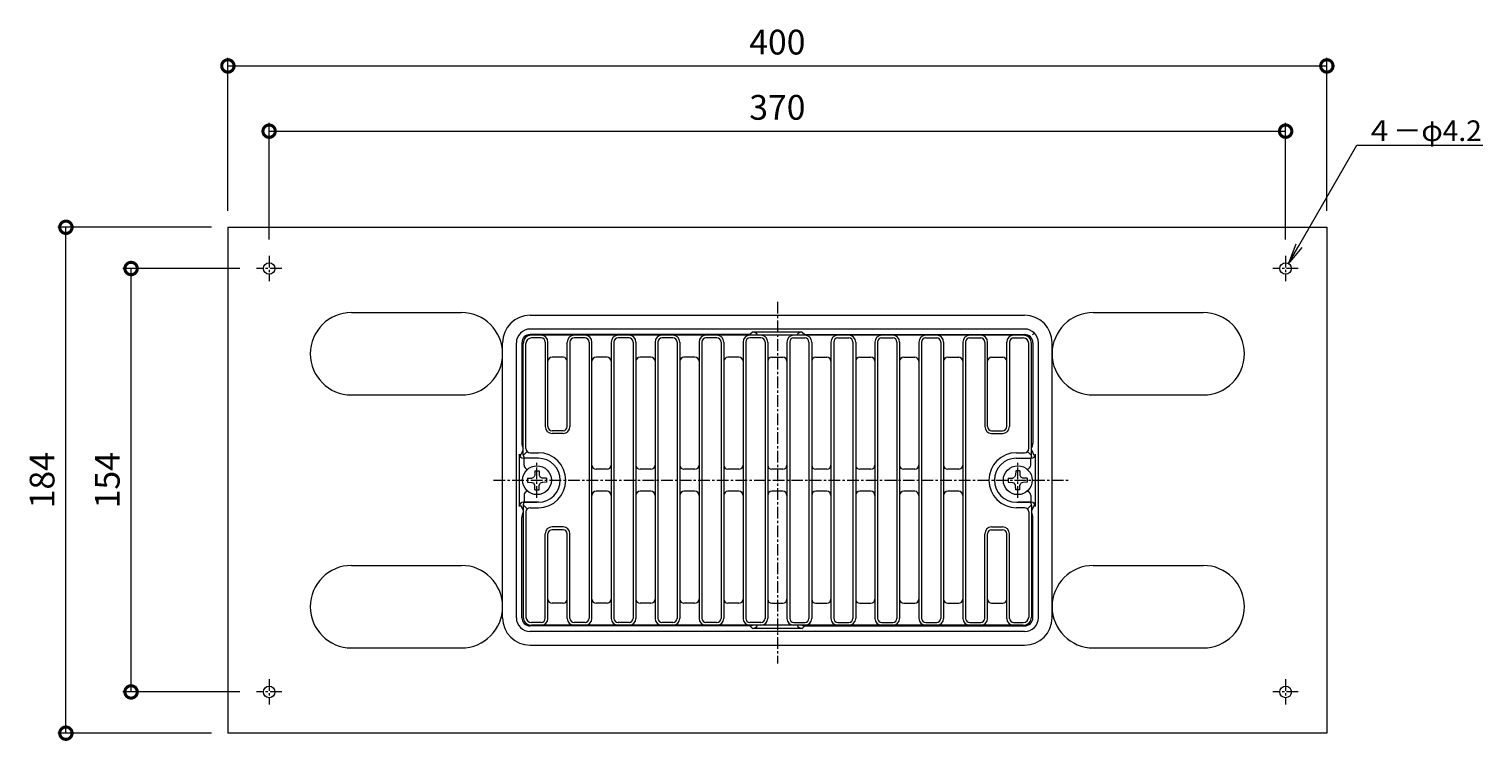
# Model space of a CAD drawing. Units: millimetres. Extents: x -272 to 577, y 18 to 802.
# Drawn here: x -272 to 257, y 543 to 802 of the extents above; entities that cross this region are included whole.
import ezdxf
from ezdxf import colors
from ezdxf.entities.mleader import LeaderData, LeaderLine
from ezdxf.math import Vec2, Vec3

# ---------------------------------------------------------------- set-up
doc = ezdxf.new("R2010")
doc.units = ezdxf.units.MM
doc.linetypes.add('中心線（短）', pattern=[6.773333, 4.233333, -0.846667, 0.846667, -0.846667])
for name, color, linetype, lineweight in [('(K)ストレーナー', 6, 'Continuous', 9), ('(K)丸小ねじ', 4, 'Continuous', 9), ('(K)固定金具', 2, 'Continuous', 9), ('(K)寸法', 7, 'Continuous', 9), ('(K)引出線', 7, 'Continuous', 9), ('(K)本体', 3, 'Continuous', 9)]:
    doc.layers.add(name, color=color, linetype=linetype, lineweight=lineweight)
doc.styles.add('(K)MSゴシック', font='txt')
doc.styles.add('文字_異尺度_H2.5', font='txt', dxfattribs={"height": 2.5})
doc.dimstyles.new('KAD-1', dxfattribs={"dimtxt": 3, "dimasz": 3, "dimexe": 1, "dimexo": 2, "dimgap": 1, "dimtad": 1, "dimdec": 1, "dimdsep": 46, "dimtxsty": '(K)MSゴシック', "dimblk": 'DOTSMALL', "dimcen": 0, "dimclrd": 7, "dimclre": 256, "dimclrt": 2, "dimadec": 1, "dimazin": 2, "dimtfac": 1, "dimtdec": 1, "dimtmove": 0, "dimatfit": 3, "dimldrblk": 'DOTSMALL', "dimfxl": 1, "dimtfill": 1, "dimlwd": 9, "dimlwe": -1, "dimarcsym": 0})

# ---------------------------------------------------------------- blocks, each defined once
blk = doc.blocks.new('_DotSmall')
at = {"color": 0, "linetype": 'ByBlock', "const_width": 0.5}
blk.add_lwpolyline([(-0.0625, 0, 1), (0.0625, 0, 1)], format="xyb", close=True, dxfattribs=at)
blk = doc.blocks.new('*D47')
at = {"layer": '(K)寸法', "transparency": 16777216}
for p, q in [((-185, 725.68), (-185, 768.02)), ((185, 725.68), (185, 768.02))]:
    blk.add_line(p, q, dxfattribs=at)
at = {"layer": '(K)寸法', "color": 7, "lineweight": 9, "transparency": 16777216}
blk.add_line((-185, 765.02), (185, 765.02), dxfattribs=at)
at = {"layer": 'Defpoints', "color": 0, "transparency": 16777216}
for p in [(185, 765.02), (-185, 719.68), (185, 719.68)]:
    blk.add_point(p, dxfattribs=at)
at = {"layer": '(K)寸法', "color": 7, "lineweight": 9, "transparency": 16777216, "xscale": 9, "yscale": 9, "zscale": 9, "rotation": 180}
blk.add_blockref('_DotSmall', (-185, 765.02), dxfattribs=at)
at = {"layer": '(K)寸法', "color": 7, "lineweight": 9, "transparency": 16777216, "xscale": 9, "yscale": 9, "zscale": 9}
blk.add_blockref('_DotSmall', (185, 765.02), dxfattribs=at)
at = {"layer": '(K)寸法', "color": 2, "transparency": 16777216, "insert": (0, 772.52), "char_height": 9, "attachment_point": 5, "style": '(K)MSゴシック', "bg_fill": 3, "box_fill_scale": 1.1, "bg_fill_color": 256, "bg_fill_true_color": 13158600, "bg_fill_transparency": 0}
blk.add_mtext('370', dxfattribs=at)
blk = doc.blocks.new('*D48')
at = {"layer": '(K)寸法', "transparency": 16777216}
for p, q in [((-200, 736.07), (-200, 791.75)), ((200, 736.07), (200, 791.75))]:
    blk.add_line(p, q, dxfattribs=at)
at = {"layer": '(K)寸法', "color": 7, "lineweight": 9, "transparency": 16777216}
blk.add_line((-200, 788.75), (200, 788.75), dxfattribs=at)
at = {"layer": 'Defpoints', "color": 0, "transparency": 16777216}
for p in [(200, 788.75), (-200, 730.07), (200, 730.07)]:
    blk.add_point(p, dxfattribs=at)
at = {"layer": '(K)寸法', "color": 7, "lineweight": 9, "transparency": 16777216, "xscale": 9, "yscale": 9, "zscale": 9, "rotation": 180}
blk.add_blockref('_DotSmall', (-200, 788.75), dxfattribs=at)
at = {"layer": '(K)寸法', "color": 7, "lineweight": 9, "transparency": 16777216, "xscale": 9, "yscale": 9, "zscale": 9}
blk.add_blockref('_DotSmall', (200, 788.75), dxfattribs=at)
at = {"layer": '(K)寸法', "color": 2, "transparency": 16777216, "insert": (0, 796.25), "char_height": 9, "attachment_point": 5, "style": '(K)MSゴシック', "bg_fill": 3, "box_fill_scale": 1.1, "bg_fill_color": 256, "bg_fill_true_color": 13158600, "bg_fill_transparency": 0}
blk.add_mtext('400', dxfattribs=at)
blk = doc.blocks.new('_Open')
at = {"color": 0, "linetype": 'ByBlock', "lineweight": -2}
for p, q in [((-1, 0.167), (0, 0)), ((-1, -0.167), (0, 0)), ((0, 0), (-1, 0))]:
    blk.add_line(p, q, dxfattribs=at)
blk = doc.blocks.new('*D45')
at = {"layer": '(K)寸法', "transparency": 16777216}
for p, q in [((-195.61, 715.07), (-238.24, 715.07)), ((-195.61, 561.07), (-238.24, 561.07))]:
    blk.add_line(p, q, dxfattribs=at)
at = {"layer": '(K)寸法', "color": 7, "lineweight": 9, "transparency": 16777216}
blk.add_line((-235.24, 561.07), (-235.24, 715.07), dxfattribs=at)
at = {"layer": 'Defpoints', "color": 0, "transparency": 16777216}
for p in [(-235.24, 715.07), (-189.61, 715.07), (-189.61, 561.07)]:
    blk.add_point(p, dxfattribs=at)
at = {"layer": '(K)寸法', "color": 7, "lineweight": 9, "transparency": 16777216, "xscale": 9, "yscale": 9, "zscale": 9}
for p, rotation in [((-235.24, 715.07), 90), ((-235.24, 561.07), 270)]:
    blk.add_blockref('_DotSmall', p, dxfattribs=dict(at, rotation=rotation))
at = {"layer": '(K)寸法', "color": 2, "transparency": 16777216, "insert": (-242.74, 638.07), "char_height": 9, "attachment_point": 5, "rotation": 90, "style": '(K)MSゴシック', "bg_fill": 3, "box_fill_scale": 1.1, "bg_fill_color": 256, "bg_fill_true_color": 13158600, "bg_fill_transparency": 0}
blk.add_mtext('154', dxfattribs=at)
blk = doc.blocks.new('*D46')
at = {"layer": '(K)寸法', "transparency": 16777216}
for p, q in [((-206, 730.07), (-261.96, 730.07)), ((-206, 546.07), (-261.96, 546.07))]:
    blk.add_line(p, q, dxfattribs=at)
at = {"layer": '(K)寸法', "color": 7, "lineweight": 9, "transparency": 16777216}
blk.add_line((-258.96, 546.07), (-258.96, 730.07), dxfattribs=at)
at = {"layer": 'Defpoints', "color": 0, "transparency": 16777216}
for p in [(-258.96, 730.07), (-200, 730.07), (-200, 546.07)]:
    blk.add_point(p, dxfattribs=at)
at = {"layer": '(K)寸法', "color": 7, "lineweight": 9, "transparency": 16777216, "xscale": 9, "yscale": 9, "zscale": 9}
for p, rotation in [((-258.96, 730.07), 90), ((-258.96, 546.07), 270)]:
    blk.add_blockref('_DotSmall', p, dxfattribs=dict(at, rotation=rotation))
at = {"layer": '(K)寸法', "color": 2, "transparency": 16777216, "insert": (-266.46, 638.07), "char_height": 9, "attachment_point": 5, "rotation": 90, "style": '(K)MSゴシック', "bg_fill": 3, "box_fill_scale": 1.1, "bg_fill_color": 256, "bg_fill_true_color": 13158600, "bg_fill_transparency": 0}
blk.add_mtext('184', dxfattribs=at)

msp = doc.modelspace()

# ---------------------------------------------------------------- linework, layer by layer
at = {"layer": '(K)ストレーナー', "color": 6, "linetype": 'Continuous', "lineweight": 9}
for p, q in [((89.5, 690.82), (-89.5, 690.82)), ((-86, 689.82), (-89.5, 689.82)), ((-84.5, 688.32), (-84.5, 657.57)), ((-83.5, 657.57), (-83.5, 688.32)), ((-76.5, 657.57), (-76.5, 688.32)), ((-75.5, 688.32), (-75.5, 657.57)), ((-70, 689.82), (-74, 689.82)), ((-68.5, 688.32), (-68.5, 587.82)), ((-67.5, 587.82), (-67.5, 688.32)), ((-60.5, 688.32), (-60.5, 587.82)), ((-59.5, 688.32), (-59.5, 587.82)), ((-54, 689.82), (-58, 689.82)), ((-52.5, 688.32), (-52.5, 587.82)), ((-51.5, 688.32), (-51.5, 587.82)), ((-44.5, 688.32), (-44.5, 587.82)), ((-43.5, 688.32), (-43.5, 587.82)), ((-38, 689.82), (-42, 689.82)), ((-36.5, 688.32), (-36.5, 587.82)), ((-35.5, 688.32), (-35.5, 587.82)), ((-28.5, 688.32), (-28.5, 587.82)), ((-27.5, 688.32), (-27.5, 587.82)), ((-22, 689.82), (-26, 689.82)), ((-20.5, 688.32), (-20.5, 587.82)), ((-19.5, 688.32), (-19.5, 587.82)), ((-12.5, 688.32), (-12.5, 587.82)), ((-11.5, 688.32), (-11.5, 587.82)), ((-6, 689.82), (-10, 689.82)), ((-4.5, 688.32), (-4.5, 587.82)), ((-3.5, 688.32), (-3.5, 587.82)), ((3.5, 688.32), (3.5, 587.82)), ((4.5, 688.32), (4.5, 587.82)), ((6, 689.82), (10, 689.82)), ((11.5, 688.32), (11.5, 587.82)), ((12.5, 688.32), (12.5, 587.82)), ((19.5, 688.32), (19.5, 587.82)), ((20.5, 688.32), (20.5, 587.82)), ((22, 689.82), (26, 689.82)), ((27.5, 688.32), (27.5, 587.82)), ((28.5, 688.32), (28.5, 587.82)), ((35.5, 688.32), (35.5, 587.82)), ((36.5, 688.32), (36.5, 587.82)), ((38, 689.82), (42, 689.82)), ((43.5, 688.32), (43.5, 587.82)), ((44.5, 688.32), (44.5, 587.82)), ((51.5, 688.32), (51.5, 587.82)), ((52.5, 688.32), (52.5, 587.82)), ((54, 689.82), (58, 689.82)), ((59.5, 688.32), (59.5, 587.82)), ((60.5, 688.32), (60.5, 587.82)), ((67.5, 688.32), (67.5, 587.82)), ((68.5, 688.32), (68.5, 587.82)), ((70, 689.82), (74, 689.82)), ((75.5, 688.32), (75.5, 657.57)), ((76.5, 657.57), (76.5, 688.32)), ((83.5, 657.57), (83.5, 688.32)), ((84.5, 688.32), (84.5, 657.57)), ((86, 689.82), (89.5, 689.82)), ((-92.5, 647.28), (-92.5, 687.82)), ((-91.5, 649.57), (-91.5, 687.82)), ((-78, 682.82), (-82, 682.82)), ((-62, 682.82), (-66, 682.82)), ((-46, 682.82), (-50, 682.82)), ((-30, 682.82), (-34, 682.82)), ((-14, 682.82), (-18, 682.82)), ((-2, 682.82), (2, 682.82)), ((14, 682.82), (18, 682.82)), ((30, 682.82), (34, 682.82)), ((46, 682.82), (50, 682.82)), ((62, 682.82), (66, 682.82)), ((78, 682.82), (82, 682.82)), ((91.5, 649.57), (91.5, 687.82)), ((92.5, 647.28), (92.5, 687.82)), ((-78, 656.07), (-82, 656.07)), ((-78, 655.07), (-82, 655.07)), ((78, 656.07), (82, 656.07)), ((78, 655.07), (82, 655.07)), ((-91.06, 648.51), (-92.49, 647.08)), ((-92.44, 646.87), (-92.21, 646.07)), ((-92.21, 643.57), (-92.21, 646.07)), ((-87, 646.07), (-92.21, 646.07)), ((-90, 648.07), (-87, 648.07)), ((87, 648.07), (90, 648.07)), ((87, 646.07), (92.21, 646.07)), ((91.06, 648.51), (92.49, 647.08)), ((92.44, 646.87), (92.21, 646.07)), ((92.21, 643.57), (92.21, 646.07)), ((-62, 642.07), (-66, 642.07)), ((-46, 642.07), (-50, 642.07)), ((-30, 642.07), (-34, 642.07)), ((-14, 642.07), (-18, 642.07)), ((2, 642.07), (-2, 642.07)), ((18, 642.07), (14, 642.07)), ((34, 642.07), (30, 642.07)), ((50, 642.07), (46, 642.07)), ((66, 642.07), (62, 642.07)), ((-92.44, 629.27), (-92.21, 630.07)), ((-92.21, 632.57), (-92.21, 630.07)), ((-87, 630.07), (-92.21, 630.07)), ((-62, 634.07), (-66, 634.07)), ((-46, 634.07), (-50, 634.07)), ((-30, 634.07), (-34, 634.07)), ((-14, 634.07), (-18, 634.07)), ((2, 634.07), (-2, 634.07)), ((18, 634.07), (14, 634.07)), ((34, 634.07), (30, 634.07)), ((50, 634.07), (46, 634.07)), ((66, 634.07), (62, 634.07)), ((87, 630.07), (92.21, 630.07)), ((92.21, 632.57), (92.21, 630.07)), ((92.44, 629.27), (92.21, 630.07)), ((-92.5, 628.86), (-92.5, 588.32)), ((-91.06, 627.63), (-92.49, 629.06)), ((-91.5, 626.57), (-91.5, 588.32)), ((-90, 628.07), (-87, 628.07)), ((90, 628.07), (87, 628.07)), ((91.06, 627.63), (92.49, 629.06)), ((91.5, 626.57), (91.5, 588.32)), ((92.5, 628.86), (92.5, 588.32)), ((-78, 621.07), (-82, 621.07)), ((-78, 620.07), (-82, 620.07)), ((78, 621.07), (82, 621.07)), ((78, 620.07), (82, 620.07)), ((-84.5, 587.82), (-84.5, 618.57)), ((-83.5, 587.82), (-83.5, 618.57)), ((-76.5, 587.82), (-76.5, 618.57)), ((-75.5, 587.82), (-75.5, 618.57)), ((75.5, 587.82), (75.5, 618.57)), ((76.5, 587.82), (76.5, 618.57)), ((83.5, 587.82), (83.5, 618.57)), ((84.5, 587.82), (84.5, 618.57)), ((-78, 593.32), (-82, 593.32)), ((-62, 593.32), (-66, 593.32)), ((-46, 593.32), (-50, 593.32)), ((-30, 593.32), (-34, 593.32)), ((-14, 593.32), (-18, 593.32)), ((-2, 593.32), (2, 593.32)), ((14, 593.32), (18, 593.32)), ((30, 593.32), (34, 593.32)), ((46, 593.32), (50, 593.32)), ((62, 593.32), (66, 593.32)), ((78, 593.32), (82, 593.32)), ((-86, 586.32), (-89.5, 586.32)), ((89.5, 585.32), (-89.5, 585.32)), ((-70, 586.32), (-74, 586.32)), ((-54, 586.32), (-58, 586.32)), ((-38, 586.32), (-42, 586.32)), ((-22, 586.32), (-26, 586.32)), ((-6, 586.32), (-10, 586.32)), ((6, 586.32), (10, 586.32)), ((22, 586.32), (26, 586.32)), ((38, 586.32), (42, 586.32)), ((54, 586.32), (58, 586.32)), ((70, 586.32), (74, 586.32)), ((86, 586.32), (89.5, 586.32))]:
    msp.add_line(p, q, dxfattribs=at)
for centre, radius, start, end in [((-89.5, 687.82), 3, 90, 180), ((-89.5, 687.82), 2, 90, 180), ((-86, 688.32), 2.5, 0, 90), ((-86, 688.32), 1.5, 0, 90), ((-74, 688.32), 2.5, 90, 180), ((-74, 688.32), 1.5, 90, 180), ((-70, 688.32), 2.5, 0, 90), ((-70, 688.32), 1.5, 0, 90), ((-58, 688.32), 2.5, 90, 180), ((-58, 688.32), 1.5, 90, 180), ((-54, 688.32), 2.5, 0, 90), ((-54, 688.32), 1.5, 0, 90), ((-42, 688.32), 2.5, 90, 180), ((-42, 688.32), 1.5, 90, 180), ((-38, 688.32), 2.5, 0, 90), ((-38, 688.32), 1.5, 0, 90), ((-26, 688.32), 2.5, 90, 180), ((-26, 688.32), 1.5, 90, 180), ((-22, 688.32), 2.5, 0, 90), ((-22, 688.32), 1.5, 0, 90), ((-10, 688.32), 2.5, 90, 180), ((-10, 688.32), 1.5, 90, 180), ((-6, 688.32), 2.5, 0, 90), ((-6, 688.32), 1.5, 0, 90), ((6, 688.32), 2.5, 90, 180), ((6, 688.32), 1.5, 90, 180), ((10, 688.32), 2.5, 0, 90), ((10, 688.32), 1.5, 0, 90), ((22, 688.32), 2.5, 90, 180), ((22, 688.32), 1.5, 90, 180), ((26, 688.32), 2.5, 0, 90), ((26, 688.32), 1.5, 0, 90), ((38, 688.32), 2.5, 90, 180), ((38, 688.32), 1.5, 90, 180), ((42, 688.32), 2.5, 0, 90), ((42, 688.32), 1.5, 0, 90), ((54, 688.32), 2.5, 90, 180), ((54, 688.32), 1.5, 90, 180), ((58, 688.32), 2.5, 0, 90), ((58, 688.32), 1.5, 0, 90), ((70, 688.32), 2.5, 90, 180), ((70, 688.32), 1.5, 90, 180), ((74, 688.32), 2.5, 0, 90), ((74, 688.32), 1.5, 0, 90), ((86, 688.32), 2.5, 90, 180), ((86, 688.32), 1.5, 90, 180), ((89.5, 687.82), 3, 0, 90), ((89.5, 687.82), 2, 0, 90), ((-82, 681.32), 1.5, 90, 180), ((-78, 681.32), 1.5, 0, 90), ((-66, 681.32), 1.5, 90, 180), ((-62, 681.32), 1.5, 0, 90), ((-50, 681.32), 1.5, 90, 180), ((-46, 681.32), 1.5, 0, 90), ((-34, 681.32), 1.5, 90, 180), ((-30, 681.32), 1.5, 0, 90), ((-18, 681.32), 1.5, 90, 180), ((-14, 681.32), 1.5, 0, 90), ((-2, 681.32), 1.5, 90, 180), ((2, 681.32), 1.5, 0, 90), ((14, 681.32), 1.5, 90, 180), ((18, 681.32), 1.5, 0, 90), ((30, 681.32), 1.5, 90, 180), ((34, 681.32), 1.5, 0, 90), ((46, 681.32), 1.5, 90, 180), ((50, 681.32), 1.5, 0, 90), ((62, 681.32), 1.5, 90, 180), ((66, 681.32), 1.5, 0, 90), ((78, 681.32), 1.5, 90, 180), ((82, 681.32), 1.5, 0, 90), ((-82, 657.57), 2.5, 180, 270), ((-82, 657.57), 1.5, 180, 270), ((-78, 657.57), 1.5, 270, 0), ((-78, 657.57), 2.5, 270, 0), ((78, 657.57), 2.5, 180, 270), ((78, 657.57), 1.5, 180, 270), ((82, 657.57), 1.5, 270, 0), ((82, 657.57), 2.5, 270, 0), ((-91, 647.28), 1.5, 180, 195.9462), ((-90, 649.57), 1.5, 180, 270), ((-87, 638.07), 10, 0, 90), ((-87, 638.07), 8, 0, 90), ((87, 638.07), 10, 90, 270), ((87, 638.07), 8, 90, 270), ((90, 649.57), 1.5, 270, 0), ((91, 647.28), 1.5, 344.0524, 0), ((-90.71, 643.57), 1.5, 180, 263.3328), ((-66, 643.57), 1.5, 180, 270), ((-62, 643.57), 1.5, 270, 0), ((-50, 643.57), 1.5, 180, 270), ((-46, 643.57), 1.5, 270, 0), ((-34, 643.57), 1.5, 180, 270), ((-30, 643.57), 1.5, 270, 0), ((-18, 643.57), 1.5, 180, 270), ((-14, 643.57), 1.5, 270, 0), ((-2, 643.57), 1.5, 180, 270), ((2, 643.57), 1.5, 270, 0), ((14, 643.57), 1.5, 180, 270), ((18, 643.57), 1.5, 270, 0), ((30, 643.57), 1.5, 180, 270), ((34, 643.57), 1.5, 270, 0), ((46, 643.57), 1.5, 180, 270), ((50, 643.57), 1.5, 270, 0), ((62, 643.57), 1.5, 180, 270), ((66, 643.57), 1.5, 270, 0), ((90.71, 643.57), 1.5, 276.6672, 0), ((-87, 638.07), 8, 270, 0), ((-87, 638.07), 10, 270, 0), ((-90.71, 632.57), 1.5, 96.6672, 180), ((-66, 632.57), 1.5, 90, 180), ((-62, 632.57), 1.5, 0, 90), ((-50, 632.57), 1.5, 90, 180), ((-46, 632.57), 1.5, 0, 90), ((-34, 632.57), 1.5, 90, 180), ((-30, 632.57), 1.5, 0, 90), ((-18, 632.57), 1.5, 90, 180), ((-14, 632.57), 1.5, 0, 90), ((-2, 632.57), 1.5, 90, 180), ((2, 632.57), 1.5, 0, 90), ((14, 632.57), 1.5, 90, 180), ((18, 632.57), 1.5, 0, 90), ((30, 632.57), 1.5, 90, 180), ((34, 632.57), 1.5, 0, 90), ((46, 632.57), 1.5, 90, 180), ((50, 632.57), 1.5, 0, 90), ((62, 632.57), 1.5, 90, 180), ((66, 632.57), 1.5, 0, 90), ((90.71, 632.57), 1.5, 0, 83.3328), ((-91, 628.86), 1.5, 164.0538, 180), ((-90, 626.57), 1.5, 90, 180), ((90, 626.57), 1.5, 0, 90), ((91, 628.86), 1.5, 0, 15.9476), ((-82, 618.57), 2.5, 90, 180), ((-82, 618.57), 1.5, 90, 180), ((-78, 618.57), 2.5, 0, 90), ((-78, 618.57), 1.5, 0, 90), ((78, 618.57), 2.5, 90, 180), ((78, 618.57), 1.5, 90, 180), ((82, 618.57), 2.5, 0, 90), ((82, 618.57), 1.5, 0, 90), ((-82, 594.82), 1.5, 180, 270), ((-78, 594.82), 1.5, 270, 0), ((-66, 594.82), 1.5, 180, 270), ((-62, 594.82), 1.5, 270, 0), ((-50, 594.82), 1.5, 180, 270), ((-46, 594.82), 1.5, 270, 0), ((-34, 594.82), 1.5, 180, 270), ((-30, 594.82), 1.5, 270, 0), ((-18, 594.82), 1.5, 180, 270), ((-14, 594.82), 1.5, 270, 0), ((-2, 594.82), 1.5, 180, 270), ((2, 594.82), 1.5, 270, 0), ((14, 594.82), 1.5, 180, 270), ((18, 594.82), 1.5, 270, 0), ((30, 594.82), 1.5, 180, 270), ((34, 594.82), 1.5, 270, 0), ((46, 594.82), 1.5, 180, 270), ((50, 594.82), 1.5, 270, 0), ((62, 594.82), 1.5, 180, 270), ((66, 594.82), 1.5, 270, 0), ((78, 594.82), 1.5, 180, 270), ((82, 594.82), 1.5, 270, 0), ((-89.5, 588.32), 3, 180, 270), ((-89.5, 588.32), 2, 180, 270), ((-86, 587.82), 1.5, 270, 0), ((-86, 587.82), 2.5, 270, 0), ((-74, 587.82), 2.5, 180, 270), ((-74, 587.82), 1.5, 180, 270), ((-70, 587.82), 1.5, 270, 0), ((-70, 587.82), 2.5, 270, 0), ((-58, 587.82), 2.5, 180, 270), ((-58, 587.82), 1.5, 180, 270), ((-54, 587.82), 1.5, 270, 0), ((-54, 587.82), 2.5, 270, 0), ((-42, 587.82), 2.5, 180, 270), ((-42, 587.82), 1.5, 180, 270), ((-38, 587.82), 1.5, 270, 0), ((-38, 587.82), 2.5, 270, 0), ((-26, 587.82), 2.5, 180, 270), ((-26, 587.82), 1.5, 180, 270), ((-22, 587.82), 1.5, 270, 0), ((-22, 587.82), 2.5, 270, 0), ((-10, 587.82), 2.5, 180, 270), ((-10, 587.82), 1.5, 180, 270), ((-6, 587.82), 1.5, 270, 0), ((-6, 587.82), 2.5, 270, 0), ((6, 587.82), 2.5, 180, 270), ((6, 587.82), 1.5, 180, 270), ((10, 587.82), 1.5, 270, 0), ((10, 587.82), 2.5, 270, 0), ((22, 587.82), 2.5, 180, 270), ((22, 587.82), 1.5, 180, 270), ((26, 587.82), 1.5, 270, 0), ((26, 587.82), 2.5, 270, 0), ((38, 587.82), 2.5, 180, 270), ((38, 587.82), 1.5, 180, 270), ((42, 587.82), 1.5, 270, 0), ((42, 587.82), 2.5, 270, 0), ((54, 587.82), 2.5, 180, 270), ((54, 587.82), 1.5, 180, 270), ((58, 587.82), 1.5, 270, 0), ((58, 587.82), 2.5, 270, 0), ((70, 587.82), 2.5, 180, 270), ((70, 587.82), 1.5, 180, 270), ((74, 587.82), 1.5, 270, 0), ((74, 587.82), 2.5, 270, 0), ((86, 587.82), 2.5, 180, 270), ((86, 587.82), 1.5, 180, 270), ((89.5, 588.32), 3, 270, 0), ((89.5, 588.32), 2, 270, 0)]:
    msp.add_arc(centre, radius, start, end, dxfattribs=at)
at = {"layer": '(K)丸小ねじ', "color": 4, "linetype": 'Continuous', "lineweight": 9}
for p, q in [((-88.25, 641.52), (-88.28, 639.94)), ((-88.25, 641.52), (-86.75, 641.52)), ((-86.75, 641.52), (-86.72, 639.94)), ((86.75, 641.52), (86.72, 639.94)), ((88.25, 641.52), (86.75, 641.52)), ((88.25, 641.52), (88.28, 639.94)), ((-90.95, 638.82), (-89.37, 638.85)), ((-90.95, 638.82), (-90.95, 637.32)), ((-90.95, 637.32), (-89.37, 637.29)), ((-89.37, 638.85), (-88.63, 639.2)), ((-89.37, 637.29), (-88.63, 636.94)), ((-88.28, 639.94), (-88.63, 639.2)), ((-88.28, 636.2), (-88.63, 636.94)), ((-88.25, 634.62), (-88.28, 636.2)), ((-86.75, 634.62), (-86.72, 636.2)), ((-86.72, 639.94), (-86.37, 639.2)), ((-86.72, 636.2), (-86.37, 636.94)), ((-85.63, 638.85), (-86.37, 639.2)), ((-85.63, 637.29), (-86.37, 636.94)), ((-84.05, 638.82), (-85.63, 638.85)), ((-84.05, 637.32), (-85.63, 637.29)), ((-84.05, 638.82), (-84.05, 637.32)), ((84.05, 638.82), (85.63, 638.85)), ((84.05, 638.82), (84.05, 637.32)), ((84.05, 637.32), (85.63, 637.29)), ((85.63, 638.85), (86.37, 639.2)), ((85.63, 637.29), (86.37, 636.94)), ((86.72, 639.94), (86.37, 639.2)), ((86.72, 636.2), (86.37, 636.94)), ((86.75, 634.62), (86.72, 636.2)), ((88.25, 634.62), (88.28, 636.2)), ((88.28, 639.94), (88.63, 639.2)), ((88.28, 636.2), (88.63, 636.94)), ((89.37, 638.85), (88.63, 639.2)), ((89.37, 637.29), (88.63, 636.94)), ((90.95, 638.82), (89.37, 638.85)), ((90.95, 637.32), (89.37, 637.29)), ((90.95, 638.82), (90.95, 637.32)), ((-88.25, 634.62), (-86.75, 634.62)), ((88.25, 634.62), (86.75, 634.62))]:
    msp.add_line(p, q, dxfattribs=at)
at = {"layer": '(K)丸小ねじ', "color": 4, "linetype": '中心線（短）', "lineweight": 9}
for p, q in [((-87.5, 631.71), (-87.5, 644.43)), ((87.5, 631.71), (87.5, 644.43))]:
    msp.add_line(p, q, dxfattribs=at)
at = {"layer": '(K)丸小ねじ', "color": 4, "linetype": 'Continuous', "lineweight": 9}
for centre in [(-87.5, 638.07), (87.5, 638.07)]:
    msp.add_circle(centre, 5.25, dxfattribs=at)
at = {"layer": '(K)固定金具', "color": 2, "linetype": 'Continuous', "lineweight": 9}
for p, q in [((-200, 730.07), (-200, 546.07)), ((-200, 730.07), (200, 730.07)), ((200, 730.07), (200, 546.07)), ((-155, 699.07), (-115, 699.07)), ((115, 699.07), (155, 699.07)), ((-155, 669.07), (-115, 669.07)), ((115, 669.07), (155, 669.07)), ((-155, 607.07), (-115, 607.07)), ((115, 607.07), (155, 607.07)), ((-155, 577.07), (-115, 577.07)), ((115, 577.07), (155, 577.07)), ((200, 546.07), (-200, 546.07))]:
    msp.add_line(p, q, dxfattribs=at)
at = {"layer": '(K)固定金具', "color": 7, "linetype": '中心線（短）', "lineweight": 9}
for p, q in [((-180.39, 715.07), (-189.61, 715.07)), ((-185, 719.68), (-185, 710.46)), ((189.61, 715.07), (180.39, 715.07)), ((185, 719.68), (185, 710.46)), ((-180.39, 561.07), (-189.61, 561.07)), ((-185, 565.68), (-185, 556.46)), ((189.61, 561.07), (180.39, 561.07)), ((185, 565.68), (185, 556.46))]:
    msp.add_line(p, q, dxfattribs=at)
at = {"layer": '(K)固定金具', "color": 2, "linetype": 'Continuous', "lineweight": 9}
for centre in [(-185, 715.07), (185, 715.07), (-185, 561.07), (185, 561.07)]:
    msp.add_circle(centre, 2.1, dxfattribs=at)
for centre, start, end in [((-155, 684.07), 90, 270), ((-115, 684.07), 270, 90), ((115, 684.07), 90, 270), ((155, 684.07), 270, 90), ((-155, 592.07), 90, 270), ((-115, 592.07), 270, 90), ((115, 592.07), 90, 270), ((155, 592.07), 270, 90)]:
    msp.add_arc(centre, 15, start, end, dxfattribs=at)
at = {"layer": '(K)本体', "color": 7, "linetype": '中心線（短）', "lineweight": 9}
for p, q in [((0, 702.92), (0, 571.44)), ((-103.28, 638.07), (106.44, 638.07))]:
    msp.add_line(p, q, dxfattribs=at)
at = {"layer": '(K)本体', "color": 3, "linetype": 'Continuous', "lineweight": 9}
for p, q in [((-90, 698.07), (90, 698.07)), ((-100, 588.07), (-100, 688.07)), ((-95, 588.07), (-95, 688.07)), ((-93, 688.07), (-93, 651.57)), ((90, 693.07), (-90, 693.07)), ((-10.04, 691.07), (-90, 691.07)), ((-9, 691.96), (-10.04, 691.07)), ((9, 691.96), (-9, 691.96)), ((9, 691.96), (10.04, 691.07)), ((10.04, 691.07), (90, 691.07)), ((93.43, 691.5), (92.87, 690.94)), ((93, 688.07), (93, 651.57)), ((95, 588.07), (95, 688.07)), ((100, 588.07), (100, 688.07)), ((-93.92, 628.57), (-93.92, 647.57)), ((-93.44, 647.11), (-92.58, 648.98)), ((-92.42, 646.07), (-92.21, 646.07)), ((92.42, 646.07), (92.21, 646.07)), ((93.44, 647.11), (92.58, 648.98)), ((93.92, 628.57), (93.92, 647.57)), ((-92.42, 630.07), (-87.5, 630.07)), ((92.42, 630.07), (87.5, 630.07)), ((-93.44, 629.03), (-92.58, 627.16)), ((-93, 588.07), (-93, 624.57)), ((93.44, 629.03), (92.58, 627.16)), ((93, 588.07), (93, 624.57)), ((-10.04, 585.07), (-90, 585.07)), ((90, 583.07), (-90, 583.07)), ((-10.04, 585.07), (-9, 584.18)), ((9, 584.18), (-9, 584.18)), ((10.04, 585.07), (9, 584.18)), ((10.04, 585.07), (90, 585.07)), ((-90, 578.07), (90, 578.07))]:
    msp.add_line(p, q, dxfattribs=at)
for centre, radius, start, end in [((-90, 688.07), 10, 90, 180), ((90, 688.07), 10, 0, 90), ((-90, 688.07), 5, 90, 180), ((-90, 688.07), 3, 90, 180), ((-10.04, 689.07), 2, 61.0468, 90), ((-9, 689.96), 2, 25.5033, 90), ((9, 689.96), 2, 90, 154.4967), ((10.04, 689.07), 2, 90, 118.9532), ((90, 688.07), 5, 0, 90), ((90, 688.07), 3, 0, 90), ((-89.5, 651.57), 3.5, 180, 211.0007), ((89.5, 651.57), 3.5, 329.0001, 0), ((-92.42, 647.57), 1.5, 180, 270), ((92.42, 647.57), 1.5, 270, 0), ((-92.42, 628.57), 1.5, 90, 180), ((92.42, 628.57), 1.5, 0, 90), ((-89.5, 624.57), 3.5, 148.9991, 180), ((89.5, 624.57), 3.5, 0, 30.9999), ((-90, 588.07), 10, 180, 270), ((-90, 588.07), 5, 180, 270), ((-90, 588.07), 3, 180, 270), ((90, 588.07), 10, 270, 0), ((90, 588.07), 5, 270, 0), ((90, 588.07), 3, 270, 0), ((-10.04, 587.07), 2, 270, 298.9532), ((-9, 586.18), 2, 270, 334.4967), ((9, 586.18), 2, 205.5033, 270), ((10.04, 587.07), 2, 241.0468, 270)]:
    msp.add_arc(centre, radius, start, end, dxfattribs=at)

# ---------------------------------------------------------------- next in the draw order: dimensions: what is measured, and where the dimension line sits
at = {"layer": '(K)寸法'}
dim = msp.add_aligned_dim(p1=(-185, 719.68), p2=(185, 719.68), distance=45.34, dimstyle='KAD-1', dxfattribs=at)
dim.commit()
dim.dimension.update_dxf_attribs({"geometry": '*D47', "text_midpoint": (0, 772.52)})

# ---------------------------------------------------------------- next in the draw order: dimensions: what is measured, and where the dimension line sits
for p1, p2, distance, picture, middle in [((-200, 730.07), (200, 730.07), 58.68, '*D48', (0, 796.25)), ((-189.61, 561.07), (-189.61, 715.07), 45.62, '*D45', (-242.74, 638.07))]:
    dim = msp.add_aligned_dim(p1=p1, p2=p2, distance=distance, dimstyle='KAD-1', dxfattribs=at)
    dim.commit()
    dim.dimension.update_dxf_attribs({"geometry": picture, "text_midpoint": middle})

# ---------------------------------------------------------------- next in the draw order: dimensions: what is measured, and where the dimension line sits
dim = msp.add_aligned_dim(p1=(-200, 546.07), p2=(-200, 730.07), distance=58.96, dimstyle='KAD-1', dxfattribs=at)
dim.commit()
dim.dimension.update_dxf_attribs({"geometry": '*D46', "text_midpoint": (-266.46, 638.07)})

# ---------------------------------------------------------------- next in the draw order: leaders
at = {"layer": '(K)引出線'}
ml = msp.add_multileader_mtext('Standard', dxfattribs=at)
ml.set_content('４－φ4.2', color=2, style='文字_異尺度_H2.5')
ml.set_leader_properties(color=7, linetype='Continuous', lineweight=9)
ml.set_arrow_properties(name='OPEN')
ml.build(insert=Vec2(0, 0))
ml.multileader.update_dxf_attribs({"has_dogleg": 0, "text_left_attachment_type": 5, "text_right_attachment_type": 5, "arrow_head_size": 7.5, "scale": 3})
ctx = ml.context
ctx.base_point, ctx.scale, ctx.char_height, ctx.arrow_head_size, ctx.landing_gap_size, ctx.plane_origin = Vec3(210.95, 759.94), 3, 7.5, 7.5, 3, Vec3(186.07, 716.85)
ctx.left_attachment, ctx.right_attachment = 5, 5
notes = []
notes.append((ctx, [(0, (1, 1, 0), (186.95, 759.94), (1, 0), 24, [(0, [(186.07, 716.85)], 0, [])])]))
ctx.mtext.insert, ctx.mtext.flow_direction = Vec3(213.95, 768.94), 5
for ctx, leaders in notes:
    for number, flags, end, landing, length, lines in leaders:
        leader = LeaderData()
        leader.index, (leader.has_last_leader_line, leader.has_dogleg_vector, leader.attachment_direction) = number, flags
        leader.last_leader_point, leader.dogleg_vector, leader.dogleg_length = Vec3(end), Vec3(landing), length
        for number, points, colour, breaks in lines:
            line = LeaderLine()
            line.index, line.vertices, line.color, line.breaks = number, Vec3.list(points), colors.encode_raw_color(colour), breaks
            leader.lines.append(line)
        ctx.leaders.append(leader)

doc.saveas('drawing.dxf')
